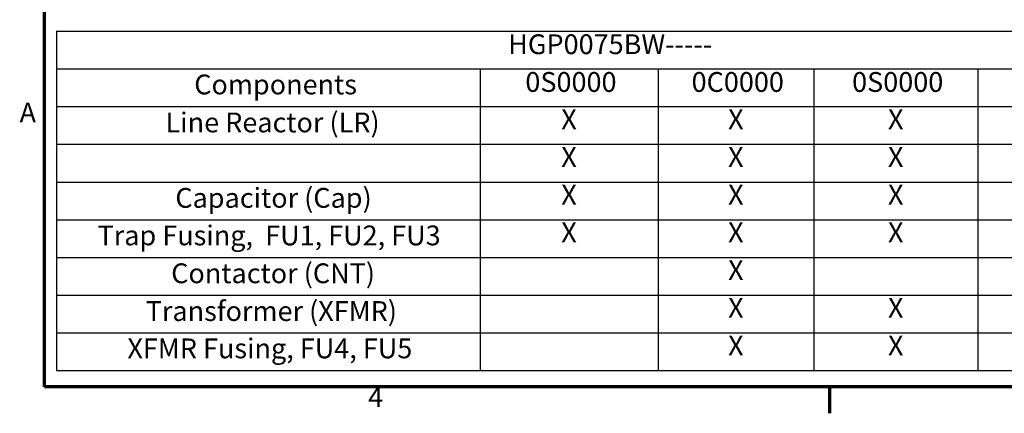
# Model space of a CAD drawing. Units: inches. Extents: x 3 to 140, y 2 to 109.
# Drawn here: x 4 to 43, y 2 to 18 of the extents above; entities that cross this region are included whole.
import ezdxf

# ---------------------------------------------------------------- set-up
doc = ezdxf.new("R2010")
doc.units = ezdxf.units.IN
doc.header["$LTSCALE"] = 6.5
doc.header["$MEASUREMENT"] = 0
doc.layers.get('0').update_dxf_attribs({"lineweight": 25})
doc.layers.add('Border (ANSI)', color=7, linetype='Continuous', lineweight=70)
doc.layers.add('Symbol (ANSI)', color=7, linetype='Continuous', lineweight=25)
doc.styles.add('Note Text (ANSI)', font='tahoma.ttf')

# ---------------------------------------------------------------- blocks, each defined once
blk = doc.blocks.new('Borders Default Border')
at = {"layer": 'Border (ANSI)'}
blk.add_line((5.5, 0.5), (5.5, 0.34), dxfattribs=at)
at = {"layer": 'Border (ANSI)', "flags": 128}
blk.add_lwpolyline([(0.75, 0.5), (0.75, 16.5), (21.25, 16.5), (21.25, 0.5), (0.75, 0.5)], dxfattribs=at)
at = {"layer": 'Border (ANSI)', "char_height": 0.12, "attachment_point": 7, "style": 'Note Text (ANSI)'}
for s, insert in [('A', (0.599, 2.065)), ('4', (2.7081, 0.34))]:
    blk.add_mtext(s, dxfattribs=dict(at, insert=insert))
blk = doc.blocks.new('Table4')
at = {"layer": 'Symbol (ANSI)'}
for p, q in [((0.823, 2.6558), (7.4833, 2.6558)), ((0.823, 2.6558), (0.823, 2.4272)), ((0.823, 2.4272), (7.4833, 2.4272)), ((0.823, 2.4272), (0.823, 2.1987)), ((3.3861, 2.4272), (3.3861, 2.1987)), ((4.4629, 2.4272), (4.4629, 2.1987)), ((5.4055, 2.4272), (5.4055, 2.1987)), ((6.3983, 2.4272), (6.3983, 2.1987)), ((0.823, 2.1987), (7.4833, 2.1987)), ((0.823, 2.1987), (0.823, 0.5991)), ((3.3861, 2.1987), (3.3861, 0.5991)), ((4.4629, 2.1987), (4.4629, 0.5991)), ((5.4055, 2.1987), (5.4055, 0.5991)), ((6.3983, 2.1987), (6.3983, 0.5991)), ((0.823, 1.9702), (7.4833, 1.9702)), ((0.823, 1.7417), (7.4833, 1.7417)), ((0.823, 1.5131), (7.4833, 1.5131)), ((0.823, 1.2846), (7.4833, 1.2846)), ((0.823, 1.0561), (7.4833, 1.0561)), ((0.823, 0.8276), (7.4833, 0.8276)), ((0.823, 0.5991), (7.4833, 0.5991))]:
    blk.add_line(p, q, dxfattribs=at)
at = {"layer": 'Symbol (ANSI)', "char_height": 0.12, "attachment_point": 7, "style": 'Note Text (ANSI)'}
for s, insert in [('HGP0075BW-----', (3.5559, 2.479)), ('Components', (1.656, 2.2353)), ('0S0000', (3.66, 2.2504)), ('0C0000', (4.6661, 2.2504)), ('0S0000', (5.6375, 2.2504)), ('Line Reactor (LR)', (1.482, 2.0052)), ('X', (3.8772, 2.0244)), ('X', (4.887, 2.0244)), ('X', (5.8547, 2.0244)), ('X', (3.8772, 1.7959)), ('X', (4.887, 1.7959)), ('X', (5.8547, 1.7959)), ('Capacitor (Cap)', (1.5415, 1.5481)), ('X', (3.8772, 1.5674)), ('X', (4.887, 1.5674)), ('X', (5.8547, 1.5674)), ('X', (3.8772, 1.3389)), ('X', (4.887, 1.3389)), ('X', (5.8547, 1.3389)), ('Trap Fusing,  FU1, FU2, FU3', (1.0709, 1.3206)), ('Contactor (CNT)', (1.5165, 1.0911)), ('X', (4.887, 1.1104)), ('Transformer (XFMR)', (1.3624, 0.8622)), ('X', (4.887, 0.8819)), ('X', (5.8547, 0.8819)), ('XFMR Fusing, FU4, FU5', (1.2515, 0.636)), ('X', (4.887, 0.6534)), ('X', (5.8547, 0.6534))]:
    blk.add_mtext(s, dxfattribs=dict(at, insert=insert))

msp = doc.modelspace()

# ---------------------------------------------------------------- block references
at = {"xscale": 6.5, "yscale": 6.5, "zscale": 6.5}
for name in ['Borders Default Border', 'Table4']:
    msp.add_blockref(name, (0, 0), dxfattribs=at)

doc.saveas('drawing.dxf')
